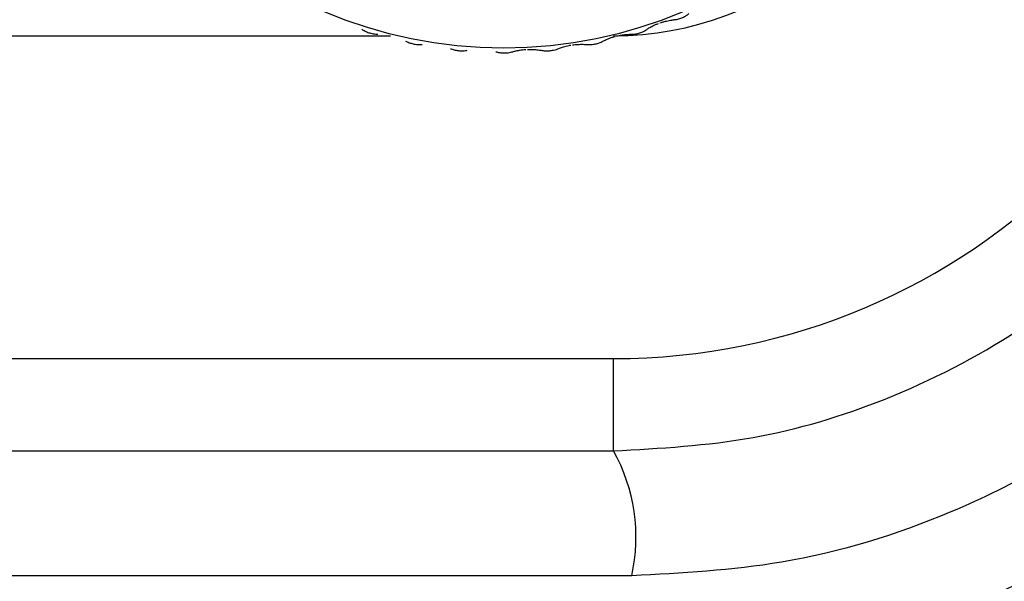
# Paper-space layout '_Bottom' of a CAD drawing. Units: millimetres. Extents: x -348 to 360, y -378 to 329.
# Drawn here: x -183 to -172, y -46 to -40 of the extents above; entities that cross this region are included whole.
import ezdxf

# ---------------------------------------------------------------- set-up
doc = ezdxf.new("R2010")
doc.units = ezdxf.units.MM

psp = doc.layouts.new('_Bottom')

# ---------------------------------------------------------------- linework, layer by layer
at = {"color": 7, "linetype": 'Continuous', "lineweight": 25}
for p, q in [((-193.408, -40.539), (-178.826, -40.539)), ((-193.408, -44.039), (-176.408, -44.039)), ((-176.408, -45.039), (-176.408, -44.039)), ((-193.408, -45.039), (-176.408, -45.039)), ((-176.211, -46.393), (-193.211, -46.393))]:
    psp.add_line(p, q, dxfattribs=at)
psp.add_circle((-177.599, -35.705), 4.969, dxfattribs=at)
for centre, radius, start, end in [((-176.408, -37.039), 7, 270, 90), ((-176.408, -37.039), 12, 270, 19.4712), ((-176.408, -37.039), 3.5, 270, 350.239), ((-178.074, -45.973), 1.91, 347.3096, 29.2955)]:
    psp.add_arc(centre, radius, start, end, dxfattribs=at)
for points, knots in [([(-72.348, -69.38), (-79.6, -66.293), (-116.692, -50.503), (-183.497, -22.117), (-259.512, 10.184), (-305.734, 29.822), (-322.176, 36.807)], [0, 0, 0, 0, 0.086948, 0.444706, 0.802468, 1, 1, 1, 1]), ([(-176.211, -28.393), (-175.665, -28.422), (-174.466, -28.487), (-172.603, -29.066), (-170.648, -30.181), (-168.847, -31.99), (-167.539, -34.458), (-167.047, -37.357), (-167.519, -40.274), (-168.832, -42.78), (-170.656, -44.613), (-172.626, -45.731), (-174.494, -46.303), (-175.668, -46.365), (-176.211, -46.393)], [0, 0, 0, 0, 0.0568997, 0.12504, 0.2059312, 0.2996729, 0.4036877, 0.5123041, 0.6183792, 0.7161902, 0.8030388, 0.878659, 0.9439146, 1, 1, 1, 1]), ([(-176.211, -47.393), (-175.436, -47.341), (-173.808, -47.232), (-171.357, -46.27), (-169.077, -44.601), (-167.304, -42.25), (-166.293, -39.503), (-166.119, -36.716), (-166.612, -34.163), (-167.394, -32.723), (-167.765, -32.039)], [0, 0, 0, 0, 0.10663, 0.223991, 0.350921, 0.48515, 0.622669, 0.757873, 0.885029, 1, 1, 1, 1]), ([(-176.408, -45.039), (-175.902, -45.011), (-174.907, -44.957), (-173.406, -44.506), (-171.984, -43.773), (-170.711, -42.735), (-169.676, -41.457), (-168.668, -39.569), (-168.511, -38.037), (-168.408, -37.039)], [0, 0, 0, 0, 0.12048, 0.236893, 0.363236, 0.490663, 0.61714, 0.750769, 1, 1, 1, 1]), ([(-165.408, -37.039), (-165.444, -37.708), (-165.516, -39.077), (-166.123, -41.127), (-167.136, -43.101), (-168.564, -44.861), (-170.037, -46.061), (-171.332, -46.82), (-172.637, -47.412), (-174.338, -47.926), (-175.712, -48.001), (-176.408, -48.039)], [0, 0, 0, 0, 0.120583, 0.246652, 0.376046, 0.50647, 0.634745, 0.698578, 0.762286, 0.879375, 1, 1, 1, 1]), ([(-175.755, -40.366), (-175.742, -40.364), (-175.723, -40.362), (-175.691, -40.353), (-175.668, -40.345), (-175.646, -40.336), (-175.622, -40.323), (-175.602, -40.309), (-175.591, -40.3), (-175.587, -40.296)], [0, 0, 0, 0, 0.2730271, 0.3749644, 0.4778748, 0.5707446, 0.676297, 0.8545517, 1, 1, 1, 1]), ([(-176.047, -40.47), (-176.037, -40.463), (-176.017, -40.449), (-175.979, -40.429), (-175.943, -40.414), (-175.926, -40.407), (-175.92, -40.405)], [0, 0, 0, 0, 0.354384, 0.71387, 0.903482, 1, 1, 1, 1]), ([(-175.904, -40.399), (-175.894, -40.396), (-175.869, -40.388), (-175.823, -40.376), (-175.785, -40.369), (-175.762, -40.367), (-175.755, -40.366)], [0, 0, 0, 0, 0.165966, 0.398385, 0.817265, 1, 1, 1, 1]), ([(-179.138, -40.469), (-179.127, -40.475), (-179.112, -40.484), (-179.082, -40.498), (-179.06, -40.506), (-179.036, -40.512), (-179.009, -40.518), (-178.984, -40.521), (-178.97, -40.521), (-178.963, -40.522)], [0, 0, 0, 0, 0.272645, 0.374651, 0.47763, 0.570582, 0.676061, 0.854094, 1, 1, 1, 1]), ([(-176.523, -40.598), (-176.512, -40.593), (-176.49, -40.581), (-176.45, -40.564), (-176.413, -40.552), (-176.395, -40.548), (-176.389, -40.546)], [0, 0, 0, 0, 0.354501, 0.713954, 0.903557, 1, 1, 1, 1]), ([(-176.373, -40.542), (-176.363, -40.54), (-176.337, -40.534), (-176.29, -40.527), (-176.252, -40.524), (-176.229, -40.523), (-176.222, -40.523)], [0, 0, 0, 0, 0.1660068, 0.3984484, 0.8173973, 1, 1, 1, 1]), ([(-176.222, -40.523), (-176.209, -40.523), (-176.19, -40.522), (-176.157, -40.517), (-176.134, -40.511), (-176.111, -40.503), (-176.086, -40.493), (-176.064, -40.482), (-176.053, -40.474), (-176.047, -40.47)], [0, 0, 0, 0, 0.273026, 0.374963, 0.477874, 0.570744, 0.676296, 0.85455, 1, 1, 1, 1]), ([(-178.662, -40.597), (-178.65, -40.603), (-178.634, -40.611), (-178.603, -40.621), (-178.58, -40.627), (-178.556, -40.631), (-178.528, -40.634), (-178.504, -40.634), (-178.489, -40.633), (-178.483, -40.633)], [0, 0, 0, 0, 0.272768, 0.374752, 0.477709, 0.570634, 0.676137, 0.854241, 1, 1, 1, 1]), ([(-177.01, -40.679), (-176.998, -40.675), (-176.975, -40.665), (-176.933, -40.653), (-176.895, -40.645), (-176.877, -40.642), (-176.87, -40.641)], [0, 0, 0, 0, 0.3545884, 0.7140161, 0.9036108, 1, 1, 1, 1]), ([(-176.854, -40.638), (-176.843, -40.637), (-176.817, -40.634), (-176.77, -40.631), (-176.732, -40.632), (-176.709, -40.633), (-176.702, -40.634)], [0, 0, 0, 0, 0.166033, 0.398489, 0.817481, 1, 1, 1, 1]), ([(-176.702, -40.634), (-176.689, -40.635), (-176.671, -40.636), (-176.638, -40.634), (-176.614, -40.63), (-176.59, -40.625), (-176.564, -40.617), (-176.541, -40.608), (-176.529, -40.601), (-176.523, -40.598)], [0, 0, 0, 0, 0.2730099, 0.3749503, 0.4778638, 0.5707372, 0.6762864, 0.854531, 1, 1, 1, 1]), ([(-178.176, -40.679), (-178.163, -40.683), (-178.146, -40.689), (-178.115, -40.696), (-178.091, -40.7), (-178.066, -40.702), (-178.039, -40.702), (-178.014, -40.7), (-178, -40.698), (-177.994, -40.697)], [0, 0, 0, 0, 0.272861, 0.374828, 0.477768, 0.570673, 0.676194, 0.854352, 1, 1, 1, 1]), ([(-177.684, -40.712), (-177.671, -40.715), (-177.653, -40.72), (-177.621, -40.724), (-177.597, -40.725), (-177.572, -40.725), (-177.545, -40.722), (-177.521, -40.718), (-177.508, -40.714), (-177.501, -40.712)], [0, 0, 0, 0, 0.272929, 0.374884, 0.477812, 0.570703, 0.676237, 0.854434, 1, 1, 1, 1]), ([(-177.501, -40.712), (-177.489, -40.709), (-177.465, -40.702), (-177.422, -40.694), (-177.384, -40.689), (-177.365, -40.688), (-177.359, -40.688)], [0, 0, 0, 0, 0.354652, 0.714059, 0.903648, 1, 1, 1, 1]), ([(-177.342, -40.687), (-177.331, -40.687), (-177.305, -40.686), (-177.258, -40.688), (-177.22, -40.692), (-177.198, -40.696), (-177.191, -40.697)], [0, 0, 0, 0, 0.166044, 0.398507, 0.817519, 1, 1, 1, 1]), ([(-177.191, -40.697), (-177.178, -40.699), (-177.16, -40.702), (-177.127, -40.703), (-177.103, -40.702), (-177.078, -40.699), (-177.052, -40.694), (-177.028, -40.687), (-177.015, -40.682), (-177.01, -40.679)], [0, 0, 0, 0, 0.272978, 0.374924, 0.477844, 0.570724, 0.676267, 0.854493, 1, 1, 1, 1])]:
    psp.add_open_spline(points, degree=3, knots=knots, dxfattribs=at)

doc.saveas('drawing.dxf')
